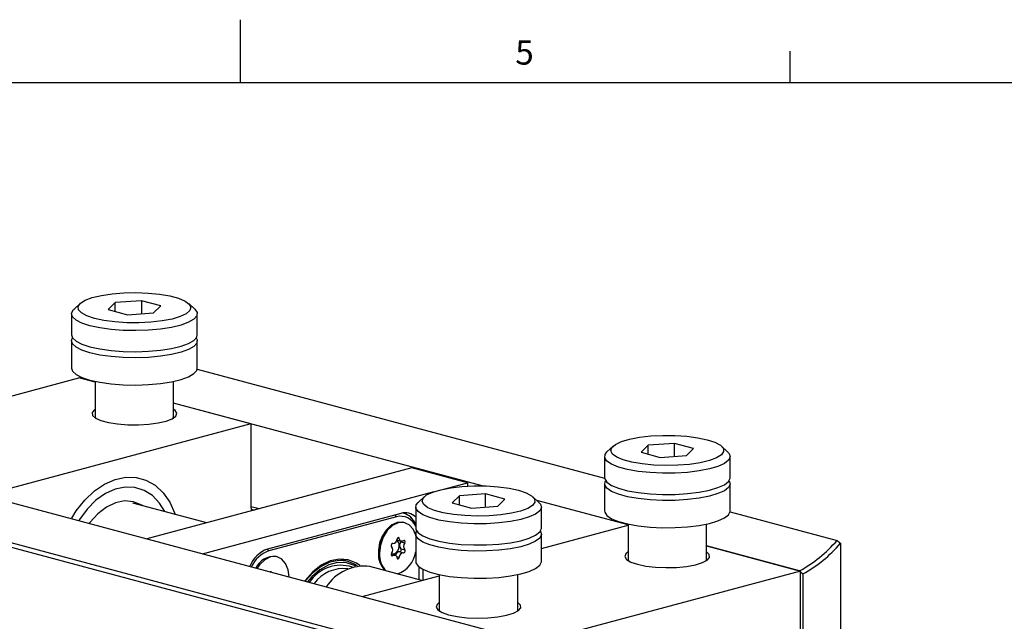
# Model space of a CAD drawing. Extents: x 2 to 594, y 2 to 418.
# Drawn here: x 269 to 394, y 341 to 418 of the extents above; entities that cross this region are included whole.
import ezdxf

# ---------------------------------------------------------------- set-up
doc = ezdxf.new("R2010")
doc.units = 0
doc.layers.get('0').update_dxf_attribs({"linetype": 'CONTINUOUS'})
doc.layers.add('ﾚｲﾔｰ1', color=7, linetype='CONTINUOUS')
doc.styles.add('SLDTEXTSTYLE0', font='TXT', dxfattribs={"width": 0.7, "bigfont": 'bigfont'})

msp = doc.modelspace()

# ---------------------------------------------------------------- linework, layer by layer
at = {"color": 7, "linetype": 'CONTINUOUS'}
for p, q in [((297, 410), (297, 418)), ((367, 410), (367, 414)), ((276.56707, 381.8257), (275.79862, 381.11454)), ((281.0336, 381.94554), (280.13703, 381.04909)), ((284.37967, 382.18574), (281.0336, 381.94554)), ((281.0336, 380.80889), (281.0336, 381.94554)), ((286.82916, 381.5295), (284.37967, 382.18574)), ((284.37967, 382.18574), (284.37967, 380.52157)), ((285.93258, 380.63305), (286.82916, 381.5295)), ((291.16756, 381.11454), (290.39912, 381.8257)), ((275.48309, 380.51854), (275.48309, 377.8209)), ((280.13703, 381.04909), (282.58652, 380.39285)), ((282.58652, 380.39285), (285.93258, 380.63305)), ((291.48309, 377.8209), (291.48309, 380.51854)), ((275.48309, 377.05015), (275.48309, 373.58175)), ((291.48309, 373.58175), (291.48309, 377.05015)), ((291.4714, 373.46593), (343.36996, 359.56173)), ((267.44146, 369.94437), (276.41202, 372.34769)), ((278.48309, 371.79283), (276.41202, 372.34769)), ((276.5547, 372.30946), (276.53604, 372.29062)), ((276.92418, 372.35459), (276.5547, 372.30946)), ((278.48309, 371.79283), (276.5547, 372.30946)), ((278.48309, 371.90864), (278.48309, 367.41571)), ((288.48309, 367.41571), (288.48309, 371.90864)), ((298.33234, 366.47499), (288.48309, 369.11371)), ((327.77476, 358.58704), (288.48309, 369.11371)), ((298.33234, 366.47499), (264.39121, 357.38179)), ((278.48309, 367.41571), (278.53619, 367.221)), ((288.42999, 367.221), (288.48309, 367.41571)), ((298.33234, 366.47499), (298.33234, 355.78077)), ((348.91585, 363.75914), (348.01928, 362.86269)), ((352.26192, 363.99934), (348.91585, 363.75914)), ((348.91585, 362.62249), (348.91585, 363.75914)), ((354.71141, 363.34309), (352.26192, 363.99934)), ((352.26192, 362.33517), (352.26192, 363.99934)), ((242.61358, 363.21626), (334.2521, 338.66529)), ((344.44932, 363.63929), (343.68087, 362.92814)), ((348.01928, 362.86269), (350.46877, 362.20644)), ((353.81483, 362.44665), (354.71141, 363.34309)), ((359.04982, 362.92814), (358.28137, 363.63929)), ((343.36534, 362.33214), (343.36534, 359.63449)), ((350.46877, 362.20644), (353.81483, 362.44665)), ((359.36534, 359.63449), (359.36534, 362.33214)), ((318.83843, 360.88484), (285.07711, 351.83981)), ((325.9095, 358.99042), (318.83843, 360.88484)), ((237.38575, 358.92711), (319.68095, 336.87931)), ((319.81039, 337.38156), (237.82198, 359.34717)), ((322.89426, 358.18261), (325.9095, 358.99042)), ((325.9095, 358.99042), (325.9095, 358.55326)), ((343.36534, 358.86374), (343.36534, 355.39534)), ((359.36534, 355.39534), (359.36534, 358.86374)), ((292.14818, 349.94539), (321.64745, 357.84857)), ((328.22029, 357.55832), (324.87422, 357.31812)), ((330.66978, 356.90208), (328.22029, 357.55832)), ((328.22029, 355.89415), (328.22029, 357.55832)), ((292.69123, 353.87971), (283.29911, 356.39597)), ((320.40769, 357.19827), (319.63924, 356.48712)), ((324.87422, 357.31812), (323.97765, 356.42167)), ((323.97765, 356.42167), (326.42714, 355.76543)), ((324.87422, 356.18147), (324.87422, 357.31812)), ((329.7732, 356.00563), (330.66978, 356.90208)), ((335.00818, 356.48712), (334.23974, 357.19827)), ((346.36534, 353.60642), (334.76179, 356.71514)), ((298.33234, 355.97346), (299.41932, 355.68224)), ((298.36298, 355.61451), (298.76474, 355.50688)), ((298.61198, 355.46595), (298.61518, 355.47117)), ((298.62332, 355.46899), (298.61518, 355.47117)), ((317.42422, 355.07927), (300.45366, 350.53267)), ((317.74022, 355.12837), (317.71089, 355.13622)), ((319.32371, 355.89112), (319.32371, 353.19348)), ((326.42714, 355.76543), (329.7732, 356.00563)), ((335.32371, 353.19348), (335.32371, 355.89112)), ((359.35365, 355.27952), (372.98482, 351.62758)), ((316.85853, 354.656), (300.59508, 350.29884)), ((317.94725, 353.8927), (317.80583, 353.93059)), ((346.36534, 353.72224), (346.36534, 349.2293)), ((356.36534, 349.2293), (356.36534, 353.72224)), ((315.19688, 352.42411), (315.17605, 352.38801)), ((319.32371, 352.42272), (319.32371, 348.95432)), ((335.32371, 350.62132), (346.36534, 353.57949)), ((335.32371, 348.95432), (335.32371, 352.42272)), ((316.98303, 351.6601), (317.47801, 351.52749)), ((373.42106, 351.27689), (373.42106, 328.7323)), ((314.56044, 350.0902), (314.56044, 350.04852)), ((356.36534, 350.92731), (368.33591, 347.72026)), ((368.19323, 347.75849), (356.36534, 350.92731)), ((301.6838, 349.53554), (301.54238, 349.57343)), ((310.70049, 348.95131), (309.59405, 349.24774)), ((309.9477, 349.2531), (310.25711, 349.06782)), ((316.67746, 349.76683), (316.20333, 349.89385)), ((346.36534, 349.2293), (346.41845, 349.03459)), ((356.31224, 349.03459), (356.36534, 349.2293)), ((320.08859, 346.53966), (313.48409, 348.30908)), ((319.75767, 346.62832), (319.75767, 348.25801)), ((320.25265, 346.58361), (320.25265, 347.95189)), ((368.33591, 347.72026), (334.39478, 338.62706)), ((368.21189, 347.72965), (368.19323, 347.75849)), ((368.33591, 337.02604), (368.33591, 347.72026)), ((368.33591, 347.62102), (368.62465, 347.36811)), ((312.47447, 344.49975), (322.32371, 347.13848)), ((322.32371, 347.28122), (322.32371, 342.78828)), ((332.32371, 342.78828), (332.32371, 347.28122)), ((368.62465, 347.36811), (368.62465, 337.40493)), ((312.47447, 344.49975), (334.39478, 338.62706)), ((322.32371, 342.78828), (322.37681, 342.59357)), ((332.27061, 342.59357), (332.32371, 342.78828))]:
    msp.add_line(p, q, dxfattribs=at)
at = {"color": 8, "linetype": 'CONTINUOUS'}
for p, q in [((298.61518, 355.47117), (298.42251, 355.52279)), ((316.85853, 354.656), (316.7154, 354.88937)), ((316.99421, 351.94604), (317.21662, 351.88645)), ((317.41626, 351.44023), (317.91124, 351.30762)), ((300.59508, 350.29884), (300.45195, 350.53221)), ((317.27738, 350.20093), (317.77235, 350.06832)), ((317.41626, 350.56591), (317.91124, 350.4333)), ((316.21182, 349.74203), (316.38312, 349.69613)), ((316.89222, 349.56919), (317.21662, 349.48228))]:
    msp.add_line(p, q, dxfattribs=at)
at = {"color": 7, "linetype": 'CONTINUOUS', "flags": 128}
for points in [[(278.39192, 379.92532), (277.4165, 380.25042), (276.72475, 380.6241), (276.349, 381.02889), (276.30684, 381.44585), (276.60024, 381.85549), (277.21547, 382.23866), (278.12376, 382.57743), (279.28265, 382.85598), (280.63795, 383.06126), (282.12629, 383.1837), (283.67806, 383.21755), (285.22073, 383.16124), (286.68214, 383.0174), (287.99396, 382.79275), (289.09487, 382.49781), (289.93337, 382.14636), (290.47027, 381.75483), (290.68045, 381.34153), (290.5541, 380.92579), (290.09711, 380.52705), (289.33085, 380.16395), (288.29116, 379.85347), (287.02666, 379.61013), (285.59646, 379.4453), (284.06744, 379.3667), (282.51109, 379.378), (281.0002, 379.47866), (279.6054, 379.66399), (278.39192, 379.92532)], [(277.82624, 379.00301), (276.80332, 379.33911), (276.05387, 379.72349), (275.60857, 380.14042), (275.48566, 380.57284), (275.69016, 381.00303), (275.79862, 381.11454)], [(291.16756, 381.11454), (291.17443, 381.10815), (291.46, 380.68129), (291.41899, 380.24776), (291.05309, 379.82532), (290.37727, 379.43126), (289.4192, 379.08171), (288.21811, 378.79099), (286.82316, 378.57099), (285.29148, 378.43073), (283.68575, 378.37594), (282.07173, 378.40887), (280.5155, 378.52817), (279.08075, 378.72896), (277.82624, 379.00301)], [(275.48309, 377.8209), (275.60857, 377.44278), (276.05387, 377.02585), (276.80332, 376.64146), (277.82624, 376.30537)], [(277.82624, 376.30537), (279.08075, 376.03131), (280.5155, 375.83053), (282.07173, 375.71123), (283.68575, 375.6783), (285.29148, 375.73309), (286.82316, 375.87335), (288.21811, 376.09335), (289.4192, 376.38407), (290.37727, 376.73362), (291.05309, 377.12768), (291.41899, 377.55012), (291.48309, 377.8209)], [(277.82624, 375.53461), (276.80332, 375.87071), (276.05387, 376.25509), (275.60857, 376.67203), (275.48566, 377.10444), (275.61348, 377.43552)], [(291.35271, 377.43552), (291.46, 377.21289), (291.41899, 376.77936), (291.05309, 376.35692), (290.37727, 375.96286), (289.4192, 375.61332), (288.21811, 375.32259), (286.82316, 375.1026), (285.29148, 374.96233), (283.68575, 374.90754), (282.07173, 374.94047), (280.5155, 375.05977), (279.08075, 375.26056), (277.82624, 375.53461)], [(275.48309, 373.58175), (275.60857, 373.20363), (276.05387, 372.7867), (276.80332, 372.40231), (277.82624, 372.06621)], [(277.82624, 372.06621), (279.08075, 371.79216), (280.5155, 371.59138), (282.07173, 371.47208), (283.68575, 371.43915), (285.29148, 371.49394), (286.82316, 371.6342), (288.21811, 371.8542), (289.4192, 372.14492), (290.37727, 372.49447), (291.05309, 372.88853), (291.41899, 373.31097), (291.48309, 373.58175)], [(278.48309, 368.34752), (278.40234, 368.29114), (278.10706, 367.93723), (278.14958, 367.57477), (278.52722, 367.22652), (279.21626, 366.91438), (280.17339, 366.65795), (281.33849, 366.47335), (282.63835, 366.37218), (283.99128, 366.36079), (285.31228, 366.4399), (286.51834, 366.60453), (287.53369, 366.84435), (288.29453, 367.14429), (288.75304, 367.48549), (288.88043, 367.84653), (288.66868, 368.20471), (288.48309, 368.34752)], [(356.45651, 364.46687), (357.43193, 364.14177), (358.12369, 363.76809), (358.49943, 363.3633), (358.54159, 362.94634), (358.2482, 362.5367), (357.63297, 362.15353), (356.72468, 361.81476), (355.56578, 361.53621), (354.21049, 361.33092), (352.72215, 361.20849), (351.17037, 361.17464), (349.62771, 361.23095), (348.1663, 361.37479), (346.85447, 361.59943), (345.75357, 361.89438), (344.91506, 362.24583), (344.37817, 362.63736), (344.16798, 363.05066), (344.29434, 363.4664), (344.75133, 363.86514), (345.51758, 364.22824), (346.55727, 364.53872), (347.82178, 364.78206), (349.25198, 364.94688), (350.781, 365.02549), (352.33734, 365.01419), (353.84824, 364.91353), (355.24303, 364.7282), (356.45651, 364.46687)], [(359.04982, 362.92814), (359.23986, 362.71026), (359.36278, 362.27784), (359.15827, 361.84765), (358.63473, 361.43729), (357.81357, 361.06357), (356.72842, 360.74179), (355.42371, 360.48511), (353.95285, 360.30405), (352.37605, 360.20602), (350.75788, 360.19504), (349.16457, 360.27154), (347.66137, 360.43241), (346.30981, 360.67105), (345.16522, 360.9777), (344.27446, 361.3398), (343.67401, 361.74253), (343.38844, 362.16939), (343.42945, 362.60292), (343.68087, 362.92814)], [(275.51189, 354.4815), (276.08278, 355.39107), (277.1724, 356.78101), (278.38253, 357.93655), (279.67838, 358.82443), (281.02265, 359.41912), (282.37668, 359.70351), (283.70152, 359.66942), (284.95904, 359.31782), (286.11307, 358.65884), (287.13042, 357.71143), (287.98182, 356.50285), (288.64277, 355.06786), (288.68369, 354.95338)], [(343.36534, 359.63449), (343.38844, 359.47175), (343.67401, 359.04488), (344.27446, 358.64216), (345.16522, 358.28006), (346.30981, 357.97341), (347.66137, 357.73477), (349.16457, 357.5739), (350.75788, 357.49739), (352.37605, 357.50838), (353.95285, 357.60641), (355.42371, 357.78747), (356.72842, 358.04415), (357.81357, 358.36593), (358.63473, 358.73965), (359.15827, 359.15001), (359.36278, 359.5802), (359.36534, 359.63449)], [(359.23496, 359.24912), (359.23986, 359.24186), (359.36278, 358.80944), (359.15827, 358.37925), (358.63473, 357.9689), (357.81357, 357.59518), (356.72842, 357.27339), (355.42371, 357.01671), (353.95285, 356.83565), (352.37605, 356.73763), (350.75788, 356.72664), (349.16457, 356.80315), (347.66137, 356.96401), (346.30981, 357.20266), (345.16522, 357.50931), (344.27446, 357.8714), (343.67401, 358.27413), (343.38844, 358.70099), (343.42945, 359.13452), (343.49573, 359.24912)], [(287.38035, 355.30256), (286.68679, 356.39837), (285.77051, 357.34653), (284.71253, 358.01462), (283.54685, 358.38117), (282.31094, 358.43441), (281.04453, 358.17261), (279.78831, 357.6042), (278.58267, 356.74745), (277.46634, 355.62988), (276.47522, 354.28743), (276.39823, 354.16498)], [(332.41488, 358.02585), (333.3903, 357.70075), (334.08206, 357.32707), (334.4578, 356.92228), (334.49996, 356.50532), (334.20657, 356.09568), (333.59134, 355.71251), (332.68305, 355.37374), (331.52415, 355.09519), (330.16885, 354.88991), (328.68052, 354.76747), (327.12874, 354.73362), (325.58608, 354.78993), (324.12467, 354.93377), (322.81284, 355.15842), (321.71194, 355.45336), (320.87343, 355.80481), (320.33654, 356.19634), (320.12635, 356.60964), (320.25271, 357.02538), (320.7097, 357.42412), (321.47595, 357.78722), (322.51564, 358.0977), (323.78015, 358.34104), (325.21035, 358.50587), (326.73937, 358.58447), (328.29571, 358.57317), (329.80661, 358.47251), (331.2014, 358.28718), (332.41488, 358.02585)], [(284.58003, 356.05279), (284.42436, 356.14805), (283.3726, 356.56922), (282.23851, 356.66546), (281.06852, 356.43286), (279.91055, 355.88092), (278.81198, 355.03224), (277.81781, 353.92158), (277.73282, 353.80743)], [(335.00818, 356.48712), (335.19823, 356.26924), (335.32115, 355.83682), (335.11664, 355.40663), (334.5931, 354.99628), (333.77194, 354.62256), (332.68679, 354.30077), (331.38208, 354.04409), (329.91122, 353.86303), (328.33442, 353.765), (326.71625, 353.75402), (325.12294, 353.83053), (323.61974, 353.99139), (322.26818, 354.23004), (321.12359, 354.53668), (320.23283, 354.89878), (319.63238, 355.30151), (319.34681, 355.72837), (319.38782, 356.1619), (319.63924, 356.48712)], [(298.33234, 355.78077), (298.33777, 355.70704), (298.35387, 355.63906), (298.38, 355.57944), (298.41518, 355.53046), (298.45804, 355.49402), (298.50694, 355.47151), (298.56, 355.46379), (298.61518, 355.47117)], [(343.36534, 355.39534), (343.38844, 355.2326), (343.67401, 354.80573), (344.27446, 354.40301), (345.16522, 354.04091), (346.30981, 353.73426), (347.66137, 353.49562), (349.16457, 353.33475), (350.75788, 353.25824), (352.37605, 353.26923), (353.95285, 353.36726), (355.42371, 353.54832), (356.72842, 353.80499), (357.81357, 354.12678), (358.63473, 354.5005), (359.15827, 354.91086), (359.36278, 355.34105), (359.36534, 355.39534)], [(317.80583, 353.93059), (317.6705, 353.96047), (316.93631, 353.92221), (316.20213, 353.56708), (315.53981, 352.92983), (315.01419, 352.07285), (314.67672, 351.08001), (314.56044, 350.04852)], [(319.32371, 352.30462), (318.99986, 353.06488), (318.47424, 353.64022), (317.81192, 353.92258), (317.07774, 353.88433), (316.34355, 353.52919), (315.68123, 352.89194), (315.15561, 352.03496), (314.81814, 351.04213), (314.70186, 350.01063)], [(319.32371, 353.19348), (319.34681, 353.03073), (319.63238, 352.60387), (320.23283, 352.20114), (321.12359, 351.83904), (322.26818, 351.53239), (323.61974, 351.29375), (325.12294, 351.13288), (326.71625, 351.05638), (328.33442, 351.06736), (329.91122, 351.16539), (331.38208, 351.34645), (332.68679, 351.60313), (333.77194, 351.92491), (334.5931, 352.29863), (335.11664, 352.70899), (335.32115, 353.13918), (335.32371, 353.19348)], [(335.19333, 352.8081), (335.19823, 352.80084), (335.32115, 352.36843), (335.11664, 351.93824), (334.5931, 351.52788), (333.77194, 351.15416), (332.68679, 350.83237), (331.38208, 350.5757), (329.91122, 350.39464), (328.33442, 350.29661), (326.71625, 350.28562), (325.12294, 350.36213), (323.61974, 350.523), (322.26818, 350.76164), (321.12359, 351.06829), (320.23283, 351.43039), (319.63238, 351.83311), (319.34681, 352.25997), (319.38782, 352.6935), (319.4541, 352.8081)], [(316.38312, 351.22599), (316.33516, 351.22377), (316.28739, 351.19886), (316.24545, 351.1542), (316.21429, 351.09506), (316.19759, 351.02841), (316.19731, 350.96214), (316.2135, 350.90405), (316.24424, 350.86101)], [(316.98303, 351.6601), (316.92617, 351.6822), (316.9131, 351.68942)], [(317.21662, 351.88645), (317.1994, 351.94375), (317.16782, 351.9856), (317.1256, 352.00706), (317.07774, 352.00561), (317.02987, 351.98141), (316.98765, 351.93733), (316.95607, 351.87856), (316.93885, 351.81204)], [(317.77235, 351.59818), (317.68389, 351.54667), (317.59311, 351.52082), (317.50417, 351.52181), (317.42115, 351.54959), (317.34783, 351.60291), (317.28759, 351.6793), (317.24318, 351.77528), (317.21662, 351.88645)], [(317.41626, 351.44023), (317.447, 351.49974), (317.45717, 351.53307)], [(317.91124, 351.30762), (317.94197, 351.36713), (317.95816, 351.43389), (317.95789, 351.50002), (317.94118, 351.55771), (317.91002, 351.60016), (317.86808, 351.62235), (317.82031, 351.62166), (317.77235, 351.59818)], [(316.24424, 349.98669), (316.2135, 349.92718), (316.19731, 349.86042), (316.19759, 349.79429), (316.21429, 349.7366), (316.24545, 349.69416), (316.28739, 349.67197), (316.33516, 349.67265), (316.38312, 349.69613)], [(316.23002, 349.96355), (316.33922, 349.91342), (316.58276, 349.91267), (316.8263, 350.04392), (317.03276, 350.28719), (317.17071, 350.60546), (317.21916, 350.95026)], [(317.27738, 350.20093), (317.32533, 350.20315), (317.3731, 350.22806), (317.41504, 350.27272), (317.44621, 350.33186), (317.46291, 350.39851), (317.46319, 350.46478), (317.447, 350.52287), (317.41626, 350.56591)], [(317.77235, 350.06832), (317.82031, 350.07054), (317.86808, 350.09545), (317.91002, 350.14011), (317.94118, 350.19925), (317.95789, 350.2659), (317.95816, 350.33217), (317.94197, 350.39026), (317.91124, 350.4333)], [(346.36534, 350.16111), (346.09539, 349.93027), (345.96801, 349.56924), (346.17976, 349.21106), (346.71734, 348.87824), (347.54697, 348.5917)], [(347.54697, 348.5917), (348.61652, 348.36943), (349.85879, 348.2254), (351.19573, 348.16867), (352.54332, 348.2028), (353.81689, 348.32564), (354.93643, 348.52948), (355.83158, 348.8015), (356.4461, 349.12462), (356.74138, 349.47853), (356.69886, 349.841), (356.36534, 350.16111)], [(303.18974, 346.98724), (303.07387, 347.89571), (302.73641, 348.70772), (302.21079, 349.28306), (301.54847, 349.56543), (300.81428, 349.52717), (300.08009, 349.17203), (299.41777, 348.53478), (299.10556, 348.08143)], [(312.21454, 348.42606), (311.75648, 348.73589), (310.71602, 349.15253), (309.59412, 349.24774), (308.43671, 349.01763), (307.29118, 348.47163), (306.20442, 347.63207), (305.22093, 346.53334), (305.16465, 346.45814)], [(311.89414, 348.39), (311.61096, 348.57127), (310.59619, 348.97762), (309.50199, 349.07048), (308.37316, 348.84605), (307.25591, 348.31353), (306.19599, 347.4947), (305.24667, 346.43616)], [(311.67552, 348.35101), (311.51988, 348.43651), (310.48003, 348.78872), (309.36664, 348.81288), (308.22839, 348.50793), (307.115, 347.8872), (306.07515, 346.9778), (305.54223, 346.35698)], [(316.38312, 349.69613), (316.47158, 349.74764), (316.56236, 349.7735), (316.6513, 349.7725), (316.73432, 349.74472), (316.80764, 349.69141), (316.86788, 349.61501), (316.9123, 349.51903), (316.93885, 349.40786)], [(316.93885, 349.40786), (316.95607, 349.35057), (316.98765, 349.30872), (317.02987, 349.28725), (317.07774, 349.2887), (317.1256, 349.3129), (317.16782, 349.35698), (317.1994, 349.41576), (317.21662, 349.48228)], [(319.32371, 348.95432), (319.34681, 348.79158), (319.63238, 348.36471), (320.23283, 347.96199), (321.12359, 347.59989), (322.26818, 347.29324), (323.61974, 347.0546), (325.12294, 346.89373), (326.71625, 346.81722), (328.33442, 346.82821), (329.91122, 346.92624), (331.38208, 347.1073), (332.68679, 347.36397), (333.77194, 347.68576), (334.5931, 348.05948), (335.11664, 348.46984), (335.32115, 348.90003), (335.32371, 348.95432)], [(322.32371, 343.7201), (322.05376, 343.48925), (321.92638, 343.12822), (322.13813, 342.77004), (322.67571, 342.43722), (323.50534, 342.15068)], [(323.50534, 342.15068), (324.57489, 341.92841), (325.81716, 341.78439), (327.1541, 341.72766), (328.50169, 341.76178), (329.77526, 341.88463), (330.8948, 342.08846), (331.78995, 342.36049), (332.40447, 342.6836), (332.69975, 343.03751), (332.65723, 343.39998), (332.32371, 343.7201)]]:
    msp.add_lwpolyline(points, dxfattribs=at)
at = {"color": 7, "linetype": 'CONTINUOUS'}
for centre, radius, start, end in [((317.95623, 353.21342), 1.94021, 45.1857134, 105.9146142), ((316.96993, 352.67994), 2.56674, 23.5041812, 72.536191), ((317.36, 352.56206), 2.15315, 24.2143636, 103.4677871), ((319.22141, 350.07284), 4.661, 150.2174109, 179.786667), ((316.35651, 351.80773), 0.58235, 272.618938, 0.4233633), ((316.51926, 351.02338), 0.70371, 354.0362526, 58.1574052), ((317.97909, 351.00307), 0.71266, 142.1626707, 217.8373293), ((318.47407, 350.87046), 0.71266, 142.1626707, 217.8373293), ((360.03357, 362.76522), 17.08163, 298.5344174, 319.3056095), ((360.4979, 362.23756), 16.94534, 298.6583625, 319.697327), ((301.79127, 346.85267), 3.91555, 109.9753445, 157.7853281), ((301.92437, 346.59359), 3.93648, 109.7359734, 154.6452517), ((317.4882, 349.8661), 2.93344, 176.4346543, 224.9922048), ((317.62962, 349.82821), 2.93344, 176.4346543, 224.9922048), ((315.68141, 350.42385), 0.71266, 322.1626707, 37.8373293), ((317.2933, 349.64797), 0.55319, 91.6491803, 170.6863388), ((315.88317, 350.68872), 3.47605, 287.8758906, 351.803405), ((317.79896, 349.48658), 0.58235, 92.618938, 180.4233633), ((301.24342, 347.07881), 2.51247, 83.1663118, 156.8403513), ((300.83884, 347.54744), 0.10432, 25.1461067, 124.8579712), ((310.14625, 343.3864), 4.66302, 83.6176643, 143.9117984), ((312.74229, 342.64711), 5.71035, 82.5359162, 147.4695187)]:
    msp.add_arc(centre, radius, start, end, dxfattribs=at)
at = {"color": 8, "linetype": 'CONTINUOUS'}
msp.add_arc((309.79356, 343.66129), 4.80314, 72.4231937, 146.7582276, dxfattribs=at)
at = {"color": 7, "linetype": 'CONTINUOUS'}
msp.add_open_spline([(372.98482, 351.62758), (373.1303, 351.51069), (373.27571, 351.39379), (373.42106, 351.27689)], degree=3, dxfattribs=at)
at = {"layer": 'ﾚｲﾔｰ1', "color": 7, "linetype": 'CONTINUOUS'}
msp.add_line((22, 410), (582, 410), dxfattribs=at)

# ---------------------------------------------------------------- texts
at = {"color": 7, "linetype": 'CONTINUOUS', "insert": (332, 415.37611), "char_height": 3.1, "attachment_point": 1, "style": 'SLDTEXTSTYLE0'}
msp.add_mtext('5', dxfattribs=at)

doc.saveas('drawing.dxf')
